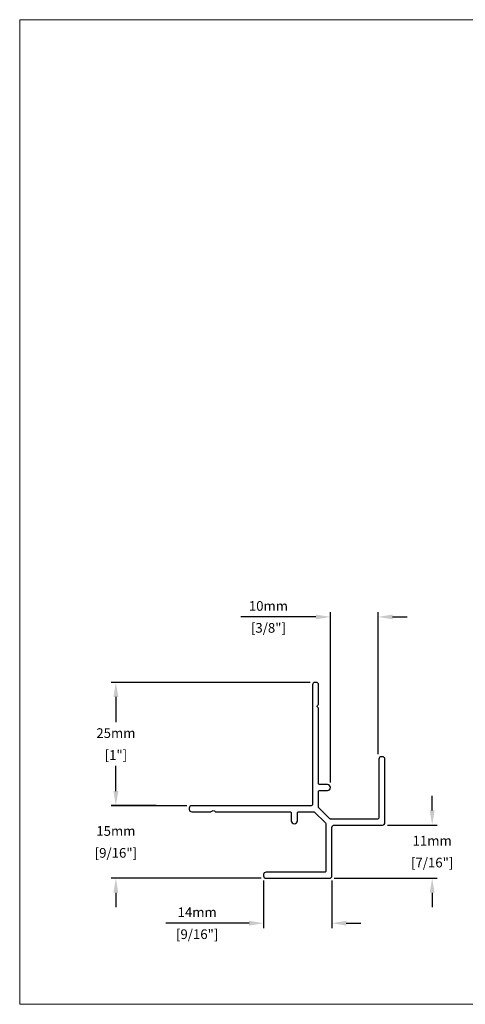
# Model space of a CAD drawing. Units: millimetres. Extents: x -6 to 4646, y -2260 to 426.
# Drawn here: x 1364 to 1456, y -230 to -26 of the extents above; entities that cross this region are included whole.
import ezdxf
from ezdxf.enums import TextEntityAlignment as Align

# ---------------------------------------------------------------- set-up
doc = ezdxf.new("R2010")
doc.units = ezdxf.units.MM
for name, color, linetype, lineweight in [('border', 4, 'Continuous', 20), ('Dim', 8, 'Continuous', 30), ('EZTrim', 114, 'Continuous', 30)]:
    doc.layers.add(name, color=color, linetype=linetype, lineweight=lineweight)
doc.layers.add('TEXT', color=6, linetype='Continuous')
doc.styles.add('DIM', font='simplex.shx')
doc.styles.add('EZ-Metric', font='simplex.shx', dxfattribs={"height": 2})
doc.styles.get("Standard").update_dxf_attribs({"font": 'arial.ttf'})
doc.dimstyles.new('EZ-x1', dxfattribs={"dimtxt": 2, "dimasz": 3, "dimexe": 1, "dimexo": 1, "dimgap": 1, "dimtad": 1, "dimtih": 1, "dimtoh": 1, "dimdec": 0, "dimzin": 4, "dimdsep": 46, "dimtxsty": 'EZ-Metric', "dimcen": 0.15, "dimazin": 3, "dimtfac": 1, "dimtdec": 0, "dimtofl": 0, "dimtmove": 0, "dimatfit": 1, "dimfxl": 1, "dimarcsym": 0})

# ---------------------------------------------------------------- blocks, each defined once
blk = doc.blocks.new('TITLEBLOCK')
at = {"layer": 'border', "color": 4}
blk.add_lwpolyline([(260.35, -3.62), (-6.35, -3.62), (-6.35, 199.58), (260.35, 199.58)], close=True, dxfattribs=at)
at = {"layer": 'TEXT', "color": 2, "lineweight": 30, "flags": 104}
blk.add_attdef('DESCRIPTION', text='', height=2.54, dxfattribs=at).set_placement((211.52, 16.67), align=Align.MIDDLE_CENTER)
at = {"layer": 'TEXT', "color": 3, "linetype": 'Continuous', "ltscale": 2, "style": 'DIM'}
for tag, p in [('SCALE', (226.92, 8.79)), ('DATEDWN', (226.91, 4.31))]:
    blk.add_attdef(tag, text='', height=1.58, dxfattribs=at).set_placement(p, align=Align.TOP_CENTER)
at = {"layer": 'TEXT', "color": 2, "linetype": 'Continuous', "ltscale": 2, "style": 'DIM'}
blk.add_attdef('DWGNUMBER', text='', height=2.54, dxfattribs=at).set_placement((247.47, 1.31), align=Align.MIDDLE)
blk = doc.blocks.new('*D68')
at = {"layer": 'Defpoints', "color": 0, "transparency": 16777216}
for p in [(1424.63, -163.14), (1383.52, -188.59), (1399.18, -188.59)]:
    blk.add_point(p, dxfattribs=at)
at = {"layer": 'Dim', "color": 0, "lineweight": -2, "transparency": 16777216}
for p, q in [((1423.63, -163.14), (1382.52, -163.14)), ((1383.52, -166.14), (1383.52, -171.35)), ((1383.52, -185.59), (1383.52, -180.39)), ((1398.18, -188.59), (1382.52, -188.59))]:
    blk.add_line(p, q, dxfattribs=at)
at = {"layer": 'Dim', "color": 0, "transparency": 16777216}
for points in [[(1383.02, -166.14), (1384.02, -166.14), (1383.52, -163.14)], [(1383.02, -185.59), (1384.02, -185.59), (1383.52, -188.59)]]:
    blk.add_solid(points, dxfattribs=at)
at = {"layer": 'Dim', "color": 0, "transparency": 16777216, "char_height": 2, "attachment_point": 5, "style": 'EZ-Metric'}
for s, insert in [('25mm', (1383.52, -173.87)), ('[1"]', (1383.52, -178.39))]:
    blk.add_mtext(s, dxfattribs=dict(at, insert=insert))
blk = doc.blocks.new('*D69')
at = {"layer": 'Defpoints', "color": 0, "transparency": 16777216}
for p in [(1392.87, -188.58), (1383.52, -203.55), (1414.52, -203.55)]:
    blk.add_point(p, dxfattribs=at)
at = {"layer": 'Dim', "color": 0, "lineweight": -2, "transparency": 16777216}
for p, q in [((1383.52, -185.58), (1383.52, -182.58)), ((1391.87, -188.58), (1382.52, -188.58)), ((1413.52, -203.55), (1382.52, -203.55)), ((1383.52, -206.55), (1383.52, -209.55))]:
    blk.add_line(p, q, dxfattribs=at)
at = {"layer": 'Dim', "color": 0, "transparency": 16777216}
for points in [[(1383.02, -185.58), (1384.02, -185.58), (1383.52, -188.58)], [(1383.02, -206.55), (1384.02, -206.55), (1383.52, -203.55)]]:
    blk.add_solid(points, dxfattribs=at)
at = {"layer": 'Dim', "color": 0, "transparency": 16777216, "char_height": 2, "attachment_point": 5, "style": 'EZ-Metric'}
for s, insert in [('15mm', (1383.52, -194.07)), ('[9/16"]', (1383.52, -198.59))]:
    blk.add_mtext(s, dxfattribs=dict(at, insert=insert))
blk = doc.blocks.new('*D70')
at = {"layer": 'Defpoints', "color": 0, "transparency": 16777216}
for p in [(1437.69, -149.63), (1437.69, -178.98), (1427.84, -184.83)]:
    blk.add_point(p, dxfattribs=at)
at = {"layer": 'Dim', "color": 0, "lineweight": -2, "transparency": 16777216}
for p, q in [((1424.84, -149.63), (1409.31, -149.63)), ((1427.84, -183.83), (1427.84, -148.63)), ((1437.69, -177.98), (1437.69, -148.63)), ((1440.69, -149.63), (1443.69, -149.63))]:
    blk.add_line(p, q, dxfattribs=at)
at = {"layer": 'Dim', "color": 0, "transparency": 16777216}
for points in [[(1424.84, -149.13), (1424.84, -150.13), (1427.84, -149.63)], [(1440.69, -149.13), (1440.69, -150.13), (1437.69, -149.63)]]:
    blk.add_solid(points, dxfattribs=at)
at = {"layer": 'Dim', "color": 0, "transparency": 16777216, "char_height": 2, "attachment_point": 5, "style": 'EZ-Metric'}
for s, insert in [('10mm', (1415.03, -147.63)), ('[3/8"]', (1415.03, -152.15))]:
    blk.add_mtext(s, dxfattribs=dict(at, insert=insert))
blk = doc.blocks.new('*D71')
at = {"layer": 'Defpoints', "color": 0, "transparency": 16777216}
for p in [(1414.02, -203.05), (1428.12, -203.05), (1414.02, -212.84)]:
    blk.add_point(p, dxfattribs=at)
at = {"layer": 'Dim', "color": 0, "lineweight": -2, "transparency": 16777216}
for p, q in [((1414.02, -204.05), (1414.02, -213.84)), ((1428.12, -204.05), (1428.12, -213.84)), ((1411.02, -212.84), (1393.84, -212.84)), ((1431.12, -212.84), (1434.12, -212.84))]:
    blk.add_line(p, q, dxfattribs=at)
at = {"layer": 'Dim', "color": 0, "transparency": 16777216}
for points in [[(1411.02, -212.34), (1411.02, -213.34), (1414.02, -212.84)], [(1431.12, -212.34), (1431.12, -213.34), (1428.12, -212.84)]]:
    blk.add_solid(points, dxfattribs=at)
at = {"layer": 'Dim', "color": 0, "transparency": 16777216, "char_height": 2, "attachment_point": 5, "style": 'EZ-Metric'}
for s, insert in [('14mm', (1400.31, -210.84)), ('[9/16"]', (1400.31, -215.37))]:
    blk.add_mtext(s, dxfattribs=dict(at, insert=insert))
blk = doc.blocks.new('*D72')
at = {"layer": 'Defpoints', "color": 0, "transparency": 16777216}
for p in [(1438.59, -192.58), (1448.85, -192.58), (1427.62, -203.55)]:
    blk.add_point(p, dxfattribs=at)
at = {"layer": 'Dim', "color": 0, "lineweight": -2, "transparency": 16777216}
for p, q in [((1448.85, -189.58), (1448.85, -186.58)), ((1439.59, -192.58), (1449.85, -192.58)), ((1428.62, -203.55), (1449.85, -203.55)), ((1448.85, -206.55), (1448.85, -209.55))]:
    blk.add_line(p, q, dxfattribs=at)
at = {"layer": 'Dim', "color": 0, "transparency": 16777216}
for points in [[(1448.35, -189.58), (1449.35, -189.58), (1448.85, -192.58)], [(1448.35, -206.55), (1449.35, -206.55), (1448.85, -203.55)]]:
    blk.add_solid(points, dxfattribs=at)
at = {"layer": 'Dim', "color": 0, "transparency": 16777216, "char_height": 2, "attachment_point": 5, "style": 'EZ-Metric'}
for s, insert in [('11mm', (1448.85, -196.07)), ('[7/16"]', (1448.85, -200.59))]:
    blk.add_mtext(s, dxfattribs=dict(at, insert=insert))

msp = doc.modelspace()

# ---------------------------------------------------------------- linework, layer by layer
at = {"layer": 'EZTrim'}
msp.add_lwpolyline([(1399.18, -188.59, 0.414214), (1398.68, -189.09), (1398.68, -189.34, 0.414214), (1399.18, -189.84), (1403.12, -189.84, 0.235019), (1403.32, -189.75, -0.497519), (1403.93, -189.75, 0.235019), (1404.13, -189.84), (1419.5, -189.84, -0.414214), (1419.75, -190.09), (1419.75, -191.69, 1), (1421, -191.69), (1421, -190.09, -0.414214), (1421.25, -189.84), (1424.39, -189.84, -0.198912), (1424.57, -189.92), (1426.8, -192.15, -0.198912), (1426.88, -192.33), (1426.88, -202.06, -0.414214), (1426.63, -202.31), (1414.53, -202.31, 0.414214), (1414.03, -202.81), (1414.03, -203.06, 0.414214), (1414.53, -203.56), (1427.63, -203.56, 0.414214), (1428.13, -203.06), (1428.13, -193.09, -0.414214), (1428.63, -192.59), (1438.6, -192.59, 0.414214), (1439.1, -192.09), (1439.1, -178.99, 0.414214), (1438.6, -178.49), (1438.35, -178.49, 0.414214), (1437.85, -178.99), (1437.85, -191.09, -0.414214), (1437.6, -191.34), (1427.86, -191.34, -0.198912), (1427.69, -191.27), (1425.45, -189.03, -0.198912), (1425.38, -188.86), (1425.38, -185.72, -0.414214), (1425.63, -185.47), (1427.22, -185.47, 1), (1427.22, -184.22), (1425.63, -184.22, -0.414214), (1425.38, -183.97), (1425.38, -168.6, 0.235019), (1425.28, -168.4, -0.497519), (1425.28, -167.79, 0.235019), (1425.38, -167.59), (1425.38, -163.64, 0.414214), (1424.88, -163.14), (1424.63, -163.14, 0.414214), (1424.13, -163.64), (1424.13, -188.34, -0.414214), (1423.88, -188.59)], format="xyb", close=True, dxfattribs=at)

# ---------------------------------------------------------------- block references
msp.add_blockref('TITLEBLOCK', (1370, -225.96))

# ---------------------------------------------------------------- dimensions: what is measured, and where the dimension line sits
at = {"layer": 'Dim'}
for base, p1, p2, picture, middle in [((1437.69, -149.63), (1427.84, -184.83), (1437.69, -178.98), '*D70', (1415.03, -149.63)), ((1414.02, -212.84), (1428.12, -203.05), (1414.02, -203.05), '*D71', (1400.31, -212.84))]:
    dim = msp.add_linear_dim(base=base, p1=p1, p2=p2, dimstyle='EZ-x1', override={"dimpost": 'mm\\X'}, dxfattribs=at)
    dim.commit()
    dim.dimension.update_dxf_attribs({"geometry": picture, "text_midpoint": middle, "dimtype": 160})
for base, p1, p2, picture, middle in [((1383.52, -188.59), (1424.63, -163.14), (1399.18, -188.59), '*D68', (1383.52, -175.87)), ((1383.52, -203.55), (1392.87, -188.58), (1414.52, -203.55), '*D69', (1383.52, -196.07)), ((1448.85, -192.58), (1427.62, -203.55), (1438.59, -192.58), '*D72', (1448.85, -198.07))]:
    dim = msp.add_linear_dim(base=base, p1=p1, p2=p2, angle=90, dimstyle='EZ-x1', override={"dimpost": 'mm\\X'}, dxfattribs=at)
    dim.commit()
    dim.dimension.update_dxf_attribs({"geometry": picture, "text_midpoint": middle})

doc.saveas('drawing.dxf')
